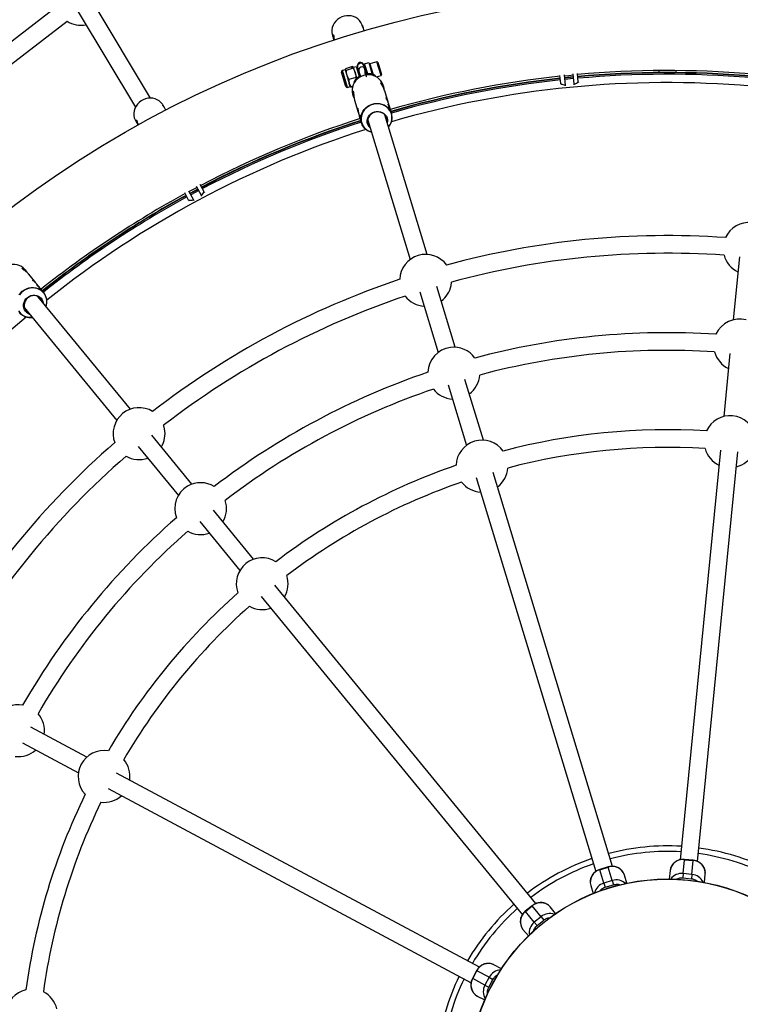
# Model space of a CAD drawing. Units: millimetres. Extents: x 420 to 4420, y 420 to 4420.
# Drawn here: x 2126 to 2453, y 2453 to 2899 of the extents above; entities that cross this region are included whole.
import ezdxf

# ---------------------------------------------------------------- set-up
doc = ezdxf.new("R2010")
doc.units = ezdxf.units.MM
doc.header["$LTSCALE"] = 100

msp = doc.modelspace()

# ---------------------------------------------------------------- linework, layer by layer
at = {"color": 7, "linetype": 'Continuous', "lineweight": 25}
for p, q in [((2142.99, 2904.97), (2076.81, 2854.13)), ((2185.76, 2863.77), (2159.75, 2907.03)), ((2152.9, 2902.91), (2178.9, 2859.65)), ((2081.39, 2847.56), (2147.86, 2898.62)), ((2281.91, 2896.11), (2281.66, 2896.81)), ((2282.58, 2894.24), (2282.36, 2894.84)), ((2268, 2892.64), (2268.2, 2891.98)), ((2268.2, 2891.98), (2268.76, 2890.42)), ((2277.29, 2878.02), (2274.12, 2877.06)), ((2277.51, 2877.29), (2274.34, 2876.33)), ((2276.96, 2877.57), (2278.83, 2878.13)), ((2277.04, 2877.29), (2276.96, 2877.57)), ((2277.57, 2877.39), (2277.51, 2877.29)), ((2277.72, 2877.81), (2277.68, 2877.85)), ((2277.73, 2877.8), (2277.72, 2877.81)), ((2278.83, 2878.13), (2280.23, 2873.5)), ((2279.47, 2877.94), (2279.56, 2877.67)), ((2279.56, 2877.67), (2280.06, 2876.02)), ((2282.43, 2878.54), (2282.34, 2878.82)), ((2282.93, 2876.89), (2282.43, 2878.54)), ((2282.73, 2879.32), (2284.59, 2879.88)), ((2284.13, 2874.69), (2282.73, 2879.32)), ((2283.13, 2876.94), (2283.06, 2876.92)), ((2283.3, 2877.41), (2283.24, 2877.39)), ((2284.59, 2879.88), (2286.22, 2874.51)), ((2285.12, 2879.27), (2284.9, 2878.86)), ((2288.32, 2880.24), (2285.12, 2879.27)), ((2285.12, 2879.27), (2286.58, 2874.45)), ((2288.73, 2880.03), (2288.32, 2880.24)), ((2290.21, 2874.02), (2288.32, 2880.24)), ((2288.73, 2880.03), (2290.43, 2874.43)), ((2274.16, 2869.04), (2272.22, 2875.47)), ((2273.88, 2876.64), (2272.64, 2876.27)), ((2273.89, 2876.71), (2273.88, 2876.64)), ((2273.88, 2876.64), (2273.89, 2876.59)), ((2273.89, 2876.59), (2274.63, 2874.16)), ((2274.63, 2874.16), (2275.78, 2870.38)), ((2278.76, 2873.15), (2275.6, 2872.19)), ((2278.48, 2875.32), (2278.18, 2876.29)), ((2279.23, 2872.84), (2278.48, 2875.32)), ((2278.76, 2873.15), (2279.06, 2872.7)), ((2279.54, 2875.85), (2279.52, 2875.84)), ((2279.72, 2876.33), (2279.65, 2876.31)), ((2280.06, 2876.02), (2280.85, 2873.41)), ((2283.72, 2874.29), (2282.93, 2876.89)), ((2283.56, 2874.81), (2283.63, 2874.64)), ((2288.08, 2873.38), (2290.21, 2874.02)), ((2290.21, 2874.02), (2290.43, 2874.43)), ((2371.63, 2870.38), (2371.27, 2874.07)), ((2373.21, 2874.28), (2373.67, 2869.62)), ((2377.4, 2873.35), (2373.34, 2872.95)), ((2377.72, 2870.01), (2377.27, 2874.68)), ((2379.57, 2871.16), (2379.21, 2874.85)), ((2416, 2876.23), (2416, 2875.33)), ((2424, 2875.33), (2424, 2876.23)), ((2274.97, 2868.61), (2276.2, 2868.99)), ((2276.2, 2868.99), (2275.78, 2870.38)), ((2276.2, 2868.99), (2276.24, 2868.94)), ((2277.26, 2868.97), (2276.63, 2868.78)), ((2291.19, 2869.15), (2291.01, 2869.75)), ((2371.67, 2870), (2371.63, 2870.38)), ((2373.67, 2869.62), (2373.69, 2869.36)), ((2377.75, 2869.76), (2377.72, 2870.01)), ((2379.57, 2871.16), (2379.61, 2870.78)), ((2277.32, 2865.6), (2277.49, 2865.03)), ((2293.08, 2862.92), (2291.82, 2867.05)), ((2191.68, 2860.02), (2191.3, 2860.66)), ((2278.14, 2862.88), (2279.66, 2857.89)), ((2294.01, 2859.84), (2293.52, 2861.47)), ((2192.7, 2858.32), (2192.37, 2858.87)), ((2280.1, 2856.44), (2280.6, 2854.78)), ((2311.02, 2792.95), (2291.84, 2856.16)), ((2294.94, 2856.78), (2294.45, 2858.39)), ((2178.71, 2853.91), (2179.04, 2853.3)), ((2179.04, 2853.3), (2179.89, 2851.87)), ((2281.04, 2853.33), (2281.26, 2852.63)), ((2284.18, 2853.84), (2303.36, 2790.63)), ((2208.73, 2819.58), (2206.52, 2823.71)), ((2210, 2821.35), (2208.25, 2824.62)), ((2202.96, 2817.59), (2201.21, 2820.86)), ((2202.93, 2821.79), (2205.14, 2817.66)), ((2207.15, 2822.54), (2203.56, 2820.62)), ((2208.85, 2819.35), (2208.73, 2819.58)), ((2210, 2821.35), (2210.18, 2821.01)), ((2203.14, 2817.25), (2202.96, 2817.59)), ((2205.14, 2817.66), (2205.26, 2817.43)), ((2452.58, 2791.85), (2449.77, 2763.29)), ((2129.11, 2785.67), (2128.71, 2786.15)), ((2133.24, 2780.63), (2130.5, 2783.97)), ((2135.28, 2778.15), (2134.2, 2779.46)), ((2137.31, 2775.68), (2136.24, 2776.98)), ((2307.79, 2776.02), (2316.13, 2748.55)), ((2323.78, 2750.87), (2315.45, 2778.34)), ((2176.59, 2722.86), (2134.68, 2773.91)), ((2128.5, 2768.84), (2170.4, 2717.78)), ((2448.27, 2748.09), (2445.46, 2719.52)), ((2336.55, 2708.79), (2328.22, 2736.25)), ((2320.56, 2733.93), (2328.9, 2706.46)), ((2204.49, 2688.86), (2186.28, 2711.05)), ((2180.09, 2705.98), (2198.31, 2683.79)), ((2443.96, 2704.32), (2425.7, 2518.74)), ((2433.66, 2517.95), (2451.92, 2703.54)), ((2395.13, 2515.73), (2340.99, 2694.17)), ((2333.33, 2691.85), (2387.48, 2513.39)), ((2232.39, 2654.87), (2214.18, 2677.06)), ((2208, 2671.98), (2226.21, 2649.79)), ((2360.39, 2498.92), (2242.08, 2643.06)), ((2235.9, 2637.99), (2354.22, 2493.84)), ((2156.79, 2565.2), (2131.48, 2578.73)), ((2127.71, 2571.67), (2153.02, 2558.14)), ((2334.73, 2470.11), (2170.26, 2558)), ((2166.49, 2550.94), (2330.95, 2463.05)), ((2427.09, 2512.48), (2427.71, 2518.76)), ((2427.71, 2518.76), (2431.69, 2518.37)), ((2431.7, 2518.48), (2427.72, 2518.87)), ((2431.07, 2512.09), (2431.69, 2518.37)), ((2393.12, 2515.46), (2389.3, 2514.3)), ((2389.33, 2514.19), (2393.16, 2515.35)), ((2391.16, 2508.15), (2389.33, 2514.19)), ((2394.99, 2509.31), (2393.16, 2515.35)), ((2401.63, 2508.1), (2400.51, 2511.79)), ((2421.2, 2513.83), (2420.82, 2510)), ((2427.09, 2512.48), (2426.9, 2510.53)), ((2431.07, 2512.09), (2427.09, 2512.48)), ((2431.07, 2512.09), (2430.88, 2510.14)), ((2436.74, 2508.43), (2437.12, 2512.26)), ((2385.2, 2507.14), (2386.32, 2503.46)), ((2394.99, 2509.31), (2391.16, 2508.15)), ((2391.16, 2508.15), (2391.73, 2506.28)), ((2391.73, 2506.28), (2395.56, 2507.44)), ((2394.99, 2509.31), (2395.56, 2507.44)), ((2426.9, 2510.53), (2430.88, 2510.14)), ((2358.64, 2497.91), (2355.55, 2495.37)), ((2355.62, 2495.28), (2358.71, 2497.82)), ((2362.71, 2492.94), (2358.71, 2497.82)), ((2359.62, 2490.41), (2355.62, 2495.28)), ((2369.31, 2494.37), (2366.87, 2497.34)), ((2362.71, 2492.94), (2359.62, 2490.41)), ((2359.62, 2490.41), (2360.87, 2488.89)), ((2360.87, 2488.89), (2363.96, 2491.43)), ((2362.71, 2492.94), (2363.96, 2491.43)), ((2354.5, 2487.19), (2356.94, 2484.22)), ((2344.71, 2469.31), (2341.31, 2471.12)), ((2333.49, 2468.5), (2331.61, 2464.97)), ((2331.71, 2464.92), (2333.59, 2468.44)), ((2339.16, 2465.47), (2333.59, 2468.44)), ((2337.27, 2461.94), (2331.71, 2464.92)), ((2339.16, 2465.47), (2337.27, 2461.94)), ((2339, 2461.02), (2340.89, 2464.55)), ((2339.16, 2465.47), (2340.89, 2464.55)), ((2337.27, 2461.94), (2339, 2461.02)), ((2333.77, 2457.01), (2337.17, 2455.2))]:
    msp.add_line(p, q, dxfattribs=at)
at = {"color": 8, "linetype": 'Continuous', "lineweight": 25}
for p, q in [((2274.97, 2868.61), (2272.64, 2876.27)), ((2377.41, 2873.2), (2373.36, 2872.8)), ((2377.47, 2872.57), (2373.42, 2872.17)), ((2207.22, 2822.4), (2203.63, 2820.48)), ((2207.52, 2821.85), (2203.92, 2819.93)), ((2427.71, 2518.76), (2427.72, 2518.87)), ((2431.69, 2518.37), (2431.7, 2518.48)), ((2389.33, 2514.19), (2389.3, 2514.3)), ((2393.16, 2515.35), (2393.12, 2515.46)), ((2358.71, 2497.82), (2358.64, 2497.91)), ((2355.62, 2495.28), (2355.55, 2495.37)), ((2333.59, 2468.44), (2333.49, 2468.5)), ((2331.71, 2464.92), (2331.61, 2464.97))]:
    msp.add_line(p, q, dxfattribs=at)
at = {"color": 7, "linetype": 'Continuous', "lineweight": 25, "flags": 128}
for points in [[(2281.66, 2896.81), (2281.53, 2897.14), (2281.04, 2898.07), (2280.4, 2898.9), (2279.63, 2899.62), (2278.74, 2900.22), (2277.76, 2900.67), (2276.7, 2900.97), (2275.61, 2901.1), (2274.49, 2901.07), (2273.39, 2900.88), (2272.33, 2900.52), (2271.32, 2900.02), (2270.41, 2899.38), (2269.61, 2898.61), (2268.94, 2897.74), (2268.42, 2896.79), (2268.06, 2895.78), (2267.87, 2894.73), (2267.85, 2893.68), (2268, 2892.64)], [(2291.01, 2869.75), (2290.62, 2870.71), (2290.08, 2871.6), (2289.39, 2872.39), (2288.57, 2873.07), (2287.65, 2873.61), (2286.63, 2874.01), (2285.56, 2874.25), (2284.45, 2874.33), (2283.34, 2874.24), (2282.25, 2873.99), (2281.2, 2873.59), (2280.23, 2873.04), (2279.35, 2872.36), (2278.59, 2871.57), (2277.97, 2870.67), (2277.5, 2869.71), (2277.2, 2868.69), (2277.06, 2867.65), (2277.11, 2866.61), (2277.32, 2865.6)], [(2373.25, 2873.85), (2375.28, 2874.05), (2377.31, 2874.25)], [(2191.3, 2860.66), (2191.1, 2860.96), (2190.44, 2861.77), (2189.66, 2862.46), (2188.76, 2863.02), (2187.77, 2863.43), (2186.71, 2863.68), (2185.62, 2863.77), (2184.52, 2863.69), (2183.44, 2863.44), (2182.39, 2863.04), (2181.42, 2862.48), (2180.53, 2861.79), (2179.77, 2860.98), (2179.13, 2860.07), (2178.64, 2859.09), (2178.32, 2858.06), (2178.16, 2856.99), (2178.17, 2855.93), (2178.36, 2854.89), (2178.71, 2853.91)], [(2285.86, 2848.3), (2285.63, 2848.37), (2284.62, 2848.77), (2283.69, 2849.31), (2282.87, 2849.99), (2282.18, 2850.78), (2281.64, 2851.67), (2281.26, 2852.63), (2281.04, 2853.64), (2281, 2854.69), (2281.13, 2855.73), (2281.44, 2856.74), (2281.9, 2857.71), (2282.52, 2858.6), (2283.28, 2859.4), (2284.16, 2860.08), (2285.13, 2860.63), (2286.18, 2861.03), (2287.27, 2861.28), (2288.39, 2861.36), (2289.49, 2861.28), (2290.57, 2861.04), (2291.58, 2860.64), (2292.51, 2860.1), (2293.32, 2859.43), (2294.01, 2858.63), (2294.56, 2857.75), (2294.94, 2856.78), (2294.94, 2856.78)], [(2284.06, 2852.11), (2283.9, 2852.93), (2283.92, 2853.78), (2284.12, 2854.61), (2284.48, 2855.39), (2284.99, 2856.1), (2285.64, 2856.71), (2286.4, 2857.2), (2287.24, 2857.54), (2288.13, 2857.72), (2289.02, 2857.74), (2289.9, 2857.59), (2290.73, 2857.29), (2291.46, 2856.84), (2292.09, 2856.25), (2292.57, 2855.56), (2292.9, 2854.79), (2293.05, 2853.97), (2293.04, 2853.13), (2292.93, 2852.57)], [(2292.63, 2854.75), (2292.31, 2855.5), (2291.83, 2856.16), (2291.22, 2856.72), (2290.49, 2857.14), (2289.68, 2857.42), (2288.82, 2857.53), (2287.94, 2857.48), (2287.09, 2857.26), (2286.29, 2856.89), (2285.59, 2856.38), (2285, 2855.75), (2284.55, 2855.03), (2284.26, 2854.25), (2284.15, 2853.43), (2284.21, 2852.62), (2284.44, 2851.84), (2284.85, 2851.13), (2285.1, 2850.81)], [(2292.75, 2853.14), (2292.78, 2853.95), (2292.63, 2854.75)], [(2203.13, 2821.41), (2204.93, 2822.38), (2206.72, 2823.33)], [(2128.71, 2786.15), (2127.99, 2786.89), (2127.15, 2787.5), (2126.21, 2787.97), (2125.19, 2788.28), (2124.13, 2788.43), (2123.04, 2788.41), (2121.96, 2788.22), (2120.91, 2787.87), (2119.91, 2787.37), (2119, 2786.72), (2118.18, 2785.95), (2117.49, 2785.07), (2116.94, 2784.1), (2116.55, 2783.08), (2116.32, 2782.02), (2116.25, 2780.94), (2116.36, 2779.89), (2116.64, 2778.88), (2117.07, 2777.93), (2117.66, 2777.08)], [(2321.89, 2778.8), (2322.1, 2780.23), (2322.12, 2780.43)], [(2126.09, 2774.59), (2126.78, 2775.47), (2127.59, 2776.25), (2128.51, 2776.89), (2129.5, 2777.4), (2130.56, 2777.75), (2131.64, 2777.94), (2132.73, 2777.96), (2133.79, 2777.81), (2134.8, 2777.5), (2135.74, 2777.03), (2136.59, 2776.42), (2137.31, 2775.68), (2137.31, 2775.68)], [(2129.04, 2767.2), (2128.59, 2767.9), (2128.28, 2768.68), (2128.14, 2769.52), (2128.18, 2770.39), (2128.38, 2771.24), (2128.75, 2772.05), (2129.26, 2772.79), (2129.91, 2773.43), (2130.66, 2773.93), (2131.48, 2774.3), (2132.35, 2774.5), (2133.22, 2774.53), (2134.08, 2774.4), (2134.88, 2774.1), (2135.59, 2773.64), (2136.18, 2773.06), (2136.64, 2772.36), (2136.95, 2771.57), (2137.06, 2771.02)], [(2135.95, 2772.91), (2135.37, 2773.48), (2134.68, 2773.92), (2133.9, 2774.19), (2133.06, 2774.31), (2132.21, 2774.25), (2131.37, 2774.03), (2130.58, 2773.64), (2129.88, 2773.12), (2129.28, 2772.47), (2128.82, 2771.73), (2128.52, 2770.92), (2128.38, 2770.08), (2128.41, 2769.25), (2128.62, 2768.45), (2128.99, 2767.72), (2129.51, 2767.09), (2130.15, 2766.59), (2130.5, 2766.4)], [(2136.69, 2771.47), (2136.4, 2772.23), (2135.95, 2772.91)], [(2132.17, 2764.37), (2131.93, 2764.34), (2130.84, 2764.32), (2129.78, 2764.47), (2128.76, 2764.78), (2127.82, 2765.25), (2126.98, 2765.86), (2126.26, 2766.6)], [(2192.06, 2713.94), (2191.7, 2715.34), (2191.64, 2715.53)]]:
    msp.add_lwpolyline(points, dxfattribs=at)
at = {"color": 8, "linetype": 'Continuous', "lineweight": 25, "flags": 128}
for points in [[(2293.52, 2850.63), (2293.86, 2851.06), (2294.43, 2851.99), (2294.84, 2852.99), (2295.07, 2854.03), (2295.13, 2855.09), (2295, 2856.13), (2294.7, 2857.13), (2294.22, 2858.07), (2293.59, 2858.92), (2292.82, 2859.65), (2291.92, 2860.26), (2290.93, 2860.71), (2289.87, 2861.01), (2288.76, 2861.14), (2287.63, 2861.11), (2286.51, 2860.9), (2285.44, 2860.53), (2284.44, 2860.01), (2283.53, 2859.34), (2282.75, 2858.56), (2282.1, 2857.67), (2281.61, 2856.7), (2281.28, 2855.68), (2281.14, 2854.63), (2281.17, 2853.57), (2281.39, 2852.55), (2281.39, 2852.55)], [(2138.35, 2769.44), (2138.5, 2769.98), (2138.67, 2771.06), (2138.67, 2772.14), (2138.49, 2773.19), (2138.13, 2774.18), (2137.62, 2775.1), (2136.95, 2775.91), (2136.16, 2776.59), (2135.25, 2777.13), (2134.25, 2777.52), (2133.2, 2777.73), (2132.1, 2777.77), (2131, 2777.64), (2129.93, 2777.34), (2128.9, 2776.87), (2127.95, 2776.26), (2127.1, 2775.5), (2126.38, 2774.64)], [(2125.82, 2767.44), (2126.41, 2766.58), (2126.41, 2766.58)]]:
    msp.add_lwpolyline(points, dxfattribs=at)
at = {"color": 7, "linetype": 'Continuous', "lineweight": 25}
for radius in [2000, 493.75, 90, 89.92]:
    msp.add_circle((2420, 2420), radius, dxfattribs=at)
for centre, radius, start, end in [((2154.19, 2908.53), 11.75, 237.4358, 281.1065), ((2280.91, 2878.38), 1.5, 16.8793, 196.8793), ((2272.83, 2875.65), 0.643, 106.875, 196.875), ((2420, 2420), 456.25, 96.1258, 105.9816), ((2420, 2420), 455.35, 96.1267, 105.9796), ((2420, 2420), 456.25, 85.2754, 95.1242), ((2420, 2420), 455.35, 85.2784, 95.1233), ((2274.78, 2869.23), 0.643, 196.875, 286.875), ((2375.05, 2876.39), 6.91, 240.3896, 258.4796), ((2375.05, 2876.39), 6.91, 292.7704, 310.8604), ((2288.64, 2855), 6.55, 318.1268, 15.8129), ((2420, 2420), 456.25, 107.7658, 117.6242), ((2420, 2420), 455.35, 107.7784, 117.6233), ((2287.91, 2853.29), 4.03, 197.0418, 229.0511), ((2420, 2420), 456.25, 118.6258, 128.4816), ((2420, 2420), 455.35, 118.6267, 128.4796), ((2203.82, 2824.45), 6.91, 315.2704, 333.3604), ((2203.82, 2824.45), 6.91, 262.8896, 280.9796), ((2456.97, 2795.67), 11.75, 13.4344, 155.3242), ((2420, 2420), 381.48, 86.0476, 105.211), ((2310.4, 2781.22), 11.75, 35.9344, 177.8242), ((2420, 2420), 373.48, 86.0651, 105.1934), ((2456.97, 2795.67), 11.75, 195.1341, 244.4765), ((2420, 2420), 381.48, 108.5476, 127.711), ((2310.4, 2781.22), 11.75, 306.7821, 348.104), ((2132.17, 2771.62), 6.55, 340.6268, 38.3129), ((2420, 2420), 373.48, 108.5651, 127.6934), ((2310.4, 2781.22), 11.75, 217.6341, 266.9765), ((2132.15, 2769.76), 4.03, 219.5418, 251.5511), ((2452.66, 2751.9), 11.75, 75.2922, 155.4413), ((2420, 2420), 337.5, 86.2664, 104.9922), ((2323.17, 2739.14), 11.75, 97.7922, 177.9413), ((2323.17, 2739.14), 11.75, 35.8172, 97.7922), ((2420, 2420), 329.5, 86.2887, 104.9698), ((2452.66, 2751.9), 11.75, 195.2524, 244.4765), ((2420, 2420), 337.5, 108.7664, 127.4922), ((2323.17, 2739.14), 11.75, 306.7821, 356.0062), ((2420, 2420), 329.5, 108.7887, 127.4698), ((2323.17, 2739.14), 11.75, 217.7524, 266.9765), ((2180.51, 2711.78), 11.75, 58.4344, 200.3242), ((2448.36, 2708.13), 11.75, 13.0624, 155.6962), ((2180.51, 2711.78), 11.75, 329.2821, 10.604), ((2420, 2420), 293.5, 86.5527, 104.7058), ((2420, 2420), 381.48, 131.0476, 150.211), ((2335.93, 2697.05), 11.75, 35.5624, 178.1962), ((2420, 2420), 285.5, 86.5794, 104.6792), ((2448.36, 2708.13), 11.75, 195.5077, 244.4765), ((2420, 2420), 373.48, 131.0651, 150.1934), ((2180.51, 2711.78), 11.75, 240.1341, 289.4765), ((2448.36, 2708.13), 11.75, 284.2821, 333.2509), ((2420, 2420), 293.5, 109.0527, 127.2058), ((2335.93, 2697.05), 11.75, 306.7821, 355.7509), ((2420, 2420), 285.5, 109.0794, 127.1792), ((2335.93, 2697.05), 11.75, 218.0077, 266.9765), ((2208.41, 2677.79), 11.75, 120.2922, 200.4413), ((2208.41, 2677.79), 11.75, 58.3172, 120.2922), ((2208.41, 2677.79), 11.75, 329.2821, 18.5062), ((2420, 2420), 337.5, 131.2664, 149.9922), ((2420, 2420), 329.5, 131.2887, 149.9698), ((2208.41, 2677.79), 11.75, 240.2524, 289.4765), ((2236.31, 2643.79), 11.75, 58.0624, 200.6962), ((2236.31, 2643.79), 11.75, 329.2821, 18.2509), ((2420, 2420), 293.5, 131.5527, 149.7058), ((2420, 2420), 285.5, 131.5794, 149.6792), ((2236.31, 2643.79), 11.75, 240.5077, 289.4765), ((2125.86, 2577.19), 11.75, 80.8172, 142.7922), ((2125.86, 2577.19), 11.75, 351.7821, 41.0062), ((2125.86, 2577.19), 11.75, 262.7524, 311.9765), ((2164.65, 2556.46), 11.75, 80.5624, 223.1962), ((2164.65, 2556.46), 11.75, 351.7821, 40.7509), ((2420, 2420), 293.5, 154.0527, 172.2058), ((2164.65, 2556.46), 11.75, 263.0077, 311.9765), ((2420, 2420), 285.5, 154.0794, 172.1792), ((2420, 2420), 105, 86.5625, 104.696), ((2420, 2420), 105, 64.0625, 82.196), ((2420, 2420), 105, 109.0625, 127.196), ((2395.05, 2509.9), 5.78, 19.1382, 109.1453), ((2426.92, 2513.04), 5.78, 82.1132, 172.1204), ((2431.35, 2512.6), 5.78, 356.6382, 86.6453), ((2390.79, 2508.6), 5.78, 104.6132, 194.6204), ((2420, 2420), 105, 131.5625, 149.696), ((2362.55, 2493.51), 5.78, 41.6382, 131.6453), ((2359.1, 2490.68), 5.78, 127.1132, 217.1204), ((2338.79, 2465.93), 5.78, 64.1382, 154.1453), ((2420, 2420), 105, 154.0625, 172.196), ((2336.69, 2461.99), 5.78, 149.6132, 239.6204), ((2131.87, 2448.36), 11.75, 103.0624, 245.6962), ((2131.87, 2448.36), 11.75, 14.2821, 63.2509)]:
    msp.add_arc(centre, radius, start, end, dxfattribs=at)
at = {"color": 8, "linetype": 'Continuous', "lineweight": 25}
for centre, radius, start, end in [((2281.02, 2878.02), 1.5, 20.3067, 193.4518), ((2281.52, 2876.37), 1.5, 20.3067, 193.4518), ((2286.68, 2872.52), 1.45, 47.9487, 88.4029), ((2420, 2420), 455.2, 96.1269, 105.9793), ((2420, 2420), 455.2, 85.2786, 95.1231), ((2420, 2420), 454.57, 85.2805, 95.1224), ((2279.37, 2870.31), 1.45, 125.3557, 165.8098), ((2420, 2420), 454.57, 96.1276, 105.978), ((2420, 2420), 450.78, 85.1465, 106.112), ((2420, 2420), 455.2, 107.7786, 117.6231), ((2420, 2420), 454.57, 107.7805, 117.6224), ((2287.53, 2854.54), 6.45, 197.9644, 255.0077), ((2420, 2420), 450.78, 107.6465, 128.612), ((2420, 2420), 455.2, 118.6269, 128.4793), ((2420, 2420), 454.57, 118.6276, 128.478), ((2131.32, 2770.77), 6.45, 220.4644, 277.5077), ((2420, 2420), 450.78, 130.1465, 151.112), ((2420, 2420), 102.5, 86.6158, 104.6428), ((2420, 2420), 102.5, 64.1158, 82.1428), ((2420, 2420), 102.5, 109.1158, 127.1428), ((2426.41, 2506.44), 6.08, 83.5255, 144.2959), ((2430.57, 2506.03), 6.08, 24.4626, 85.2331), ((2392.84, 2502.31), 6.08, 106.0255, 166.7959), ((2396.84, 2503.53), 6.08, 46.9626, 107.7331), ((2420, 2420), 102.5, 131.6158, 149.6428), ((2366.64, 2488.31), 6.08, 69.4626, 130.2331), ((2363.41, 2485.65), 6.08, 128.5255, 189.2959), ((2344.56, 2462.69), 6.08, 91.9626, 152.7331), ((2420, 2420), 102.5, 154.1158, 172.1428), ((2342.59, 2459), 6.08, 151.0255, 211.7959)]:
    msp.add_arc(centre, radius, start, end, dxfattribs=at)
at = {"color": 7, "linetype": 'Continuous', "lineweight": 25}
for points, knots in [([(2282.36, 2894.84), (2282.3, 2895.02), (2282.15, 2895.4), (2281.9, 2895.93), (2281.7, 2896.38), (2281.59, 2896.65), (2281.6, 2896.73), (2281.7, 2896.61), (2281.85, 2896.28), (2281.99, 2895.91), (2282.05, 2895.64), (2282.06, 2895.58)], [0, 0, 0, 0, 0.101472, 0.225297, 0.351446, 0.474453, 0.593687, 0.714415, 0.839485, 0.965154, 1, 1, 1, 1]), ([(2268.92, 2890.01), (2268.91, 2890.02), (2268.82, 2890.23), (2268.65, 2890.7), (2268.49, 2891.32), (2268.42, 2891.86), (2268.43, 2892.26), (2268.5, 2892.47), (2268.6, 2892.45), (2268.68, 2892.21), (2268.74, 2891.77), (2268.8, 2891.19), (2268.87, 2890.57), (2268.95, 2890.19), (2268.98, 2890.03)], [0, 0, 0, 0, 0.007267, 0.102066, 0.194469, 0.28433, 0.375173, 0.469072, 0.563624, 0.655074, 0.744572, 0.836227, 0.930812, 1, 1, 1, 1]), ([(2274.12, 2877.06), (2274.08, 2877.01), (2273.92, 2876.83), (2273.9, 2876.69), (2273.89, 2876.59)], [0, 0, 0, 0, 0.257551, 1, 1, 1, 1]), ([(2277.29, 2878.02), (2277.35, 2878), (2277.52, 2877.96), (2277.59, 2877.89), (2277.63, 2877.84)], [0, 0, 0, 0, 0.35897, 1, 1, 1, 1]), ([(2277.51, 2877.29), (2277.7, 2876.98), (2278.1, 2876.36), (2278.35, 2875.67), (2278.48, 2875.32)], [0, 0, 0, 0, 0.495458, 1, 1, 1, 1]), ([(2283.11, 2876.3), (2282.93, 2876.01), (2282.6, 2875.5), (2283.06, 2874.67), (2283.27, 2874), (2283.46, 2873.51), (2283.57, 2873.28), (2283.6, 2873.34), (2283.53, 2873.67), (2283.43, 2874.14), (2283.31, 2874.6), (2283.17, 2875.16), (2283.01, 2875.8), (2282.85, 2876.5), (2282.73, 2877.01), (2282.69, 2877.27), (2282.75, 2877.22), (2282.88, 2876.89), (2283.1, 2876.33), (2283.36, 2875.62), (2283.57, 2875.01), (2283.68, 2874.72), (2283.7, 2874.65)], [0, 0, 0, 0, 0.066929, 0.120311, 0.175095, 0.227712, 0.282021, 0.336329, 0.388946, 0.430616, 0.472054, 0.497464, 0.550847, 0.60563, 0.658247, 0.712556, 0.766864, 0.819482, 0.874265, 0.927648, 0.98103, 1, 1, 1, 1]), ([(2283.07, 2876.91), (2283.02, 2876.96), (2282.95, 2877.02), (2282.88, 2877.09), (2282.87, 2877.1)], [0, 0, 0, 0, 0.832031, 1, 1, 1, 1]), ([(2283.23, 2877.38), (2283.21, 2877.3), (2283.18, 2877.16), (2283.14, 2877.01), (2283.13, 2876.94)], [0, 0, 0, 0, 0.515878, 1, 1, 1, 1]), ([(2283.14, 2876.91), (2283.15, 2876.91), (2283.17, 2876.92), (2283.28, 2876.66), (2283.46, 2876.22), (2283.67, 2875.65), (2283.87, 2875.1), (2283.99, 2874.81), (2284.04, 2874.69)], [0, 0, 0, 0, 0.127207, 0.3082138, 0.4966953, 0.6803421, 0.8639889, 1, 1, 1, 1]), ([(2283.25, 2877.36), (2283.26, 2877.36), (2283.28, 2877.36), (2283.36, 2877.18), (2283.43, 2876.98), (2283.44, 2876.96)], [0, 0, 0, 0, 0.386915, 0.93752, 1, 1, 1, 1]), ([(2273.89, 2876.59), (2273.91, 2876.56), (2273.96, 2876.44), (2274.18, 2876.38), (2274.34, 2876.33)], [0, 0, 0, 0, 0.268634, 1, 1, 1, 1]), ([(2274.34, 2876.33), (2274.35, 2875.97), (2274.36, 2875.23), (2274.54, 2874.52), (2274.63, 2874.16)], [0, 0, 0, 0, 0.495458, 1, 1, 1, 1]), ([(2274.63, 2874.16), (2274.65, 2874.11), (2274.76, 2873.74), (2275.05, 2873.06), (2275.41, 2872.48), (2275.6, 2872.19)], [0, 0, 0, 0, 0.070086, 0.530782, 1, 1, 1, 1]), ([(2280.7, 2873.74), (2280.51, 2873.65), (2280.06, 2873.43), (2279.43, 2873.03), (2278.84, 2872.55), (2278.39, 2872.04), (2278.08, 2871.52), (2277.92, 2870.98), (2277.86, 2870.6), (2277.9, 2870.41), (2277.9, 2870.4)], [0, 0, 0, 0, 0.117935, 0.283175, 0.456107, 0.615761, 0.752119, 0.875945, 0.994267, 1, 1, 1, 1]), ([(2278.48, 2875.32), (2278.49, 2875.28), (2278.6, 2874.9), (2278.74, 2874.18), (2278.75, 2873.5), (2278.76, 2873.15)], [0, 0, 0, 0, 0.070086, 0.530782, 1, 1, 1, 1]), ([(2279.64, 2876.29), (2279.62, 2876.22), (2279.59, 2876.07), (2279.55, 2875.92), (2279.54, 2875.85)], [0, 0, 0, 0, 0.515878, 1, 1, 1, 1]), ([(2279.55, 2875.82), (2279.56, 2875.83), (2279.58, 2875.83), (2279.69, 2875.57), (2279.87, 2875.13), (2280.08, 2874.57), (2280.28, 2874.03), (2280.39, 2873.75), (2280.43, 2873.63)], [0, 0, 0, 0, 0.128934, 0.312399, 0.503439, 0.689579, 0.87572, 1, 1, 1, 1]), ([(2279.6, 2875.58), (2279.61, 2875.57), (2279.65, 2875.47), (2279.8, 2875.1), (2280.01, 2874.55), (2280.21, 2873.99), (2280.32, 2873.7), (2280.37, 2873.58)], [0, 0, 0, 0, 0.054239, 0.312046, 0.563241, 0.814435, 1, 1, 1, 1]), ([(2279.66, 2876.27), (2279.67, 2876.27), (2279.69, 2876.28), (2279.82, 2875.96), (2280.03, 2875.4), (2280.29, 2874.69), (2280.51, 2874.08), (2280.61, 2873.79), (2280.64, 2873.71)], [0, 0, 0, 0, 0.136636, 0.331078, 0.533525, 0.730795, 0.928065, 1, 1, 1, 1]), ([(2280.08, 2876), (2280.02, 2876.05), (2279.91, 2876.16), (2279.79, 2876.27), (2279.74, 2876.32)], [0, 0, 0, 0, 0.499749, 1, 1, 1, 1]), ([(2279.75, 2876.28), (2279.75, 2876.28), (2279.77, 2876.28), (2279.9, 2875.97), (2280.11, 2875.42), (2280.37, 2874.71), (2280.58, 2874.11), (2280.68, 2873.82), (2280.71, 2873.74)], [0, 0, 0, 0, 0.0900955, 0.2958987, 0.5101751, 0.7189714, 0.9277676, 1, 1, 1, 1]), ([(2283.08, 2876.88), (2283.09, 2876.88), (2283.11, 2876.88), (2283.21, 2876.64), (2283.38, 2876.2), (2283.6, 2875.63), (2283.8, 2875.08), (2283.91, 2874.8), (2283.96, 2874.68)], [0, 0, 0, 0, 0.073754, 0.266864, 0.467948, 0.663874, 0.859801, 1, 1, 1, 1]), ([(2287.84, 2873.42), (2287.83, 2873.46), (2287.74, 2873.66), (2287.45, 2873.96), (2287.03, 2874.28), (2286.52, 2874.52), (2285.91, 2874.68), (2285.19, 2874.75), (2284.44, 2874.75), (2283.91, 2874.67), (2283.69, 2874.64)], [0, 0, 0, 0, 0.0278379, 0.1455979, 0.2640922, 0.3911325, 0.5348665, 0.6989149, 0.8698552, 1, 1, 1, 1]), ([(2275.6, 2872.19), (2275.59, 2871.89), (2275.56, 2871.27), (2275.7, 2870.68), (2275.78, 2870.38)], [0, 0, 0, 0, 0.495458, 1, 1, 1, 1]), ([(2275.78, 2870.38), (2275.79, 2870.34), (2275.88, 2870.04), (2276.13, 2869.48), (2276.47, 2869.02), (2276.63, 2868.78)], [0, 0, 0, 0, 0.070086, 0.530782, 1, 1, 1, 1]), ([(2276.18, 2869.04), (2276.2, 2869.01), (2276.25, 2868.89), (2276.47, 2868.83), (2276.63, 2868.78)], [0, 0, 0, 0, 0.268634, 1, 1, 1, 1]), ([(2291.81, 2867.05), (2291.8, 2867.11), (2291.72, 2867.43), (2291.43, 2868.09), (2291, 2868.92), (2290.54, 2869.68), (2290.2, 2870.28), (2290.08, 2870.65), (2290.17, 2870.77), (2290.42, 2870.63), (2290.76, 2870.21), (2291.09, 2869.5), (2291.31, 2868.75), (2291.38, 2868.27), (2291.41, 2868.1)], [0, 0, 0, 0, 0.022004, 0.110426, 0.200237, 0.296098, 0.394723, 0.487154, 0.574171, 0.664819, 0.762361, 0.859887, 0.950893, 1, 1, 1, 1]), ([(2277.49, 2865.03), (2277.42, 2865.3), (2277.29, 2865.85), (2277.28, 2866.48), (2277.38, 2866.89), (2277.54, 2866.98), (2277.67, 2866.71), (2277.74, 2866.14), (2277.77, 2865.36), (2277.84, 2864.4), (2277.96, 2863.51), (2278.11, 2863.05), (2278.16, 2862.89)], [0, 0, 0, 0, 0.10144, 0.202707, 0.308557, 0.419412, 0.524923, 0.622592, 0.722386, 0.830425, 0.940776, 1, 1, 1, 1]), ([(2277.93, 2863.94), (2277.92, 2863.95), (2277.76, 2864.25), (2277.62, 2864.64), (2277.51, 2864.98), (2277.49, 2865.03)], [0, 0, 0, 0, 0.027769, 0.869175, 1, 1, 1, 1]), ([(2293.51, 2861.47), (2293.5, 2861.52), (2293.43, 2861.76), (2293.24, 2862.24), (2292.97, 2862.84), (2292.7, 2863.37), (2292.51, 2863.78), (2292.45, 2864.02), (2292.5, 2864.06), (2292.65, 2863.91), (2292.85, 2863.56), (2293.05, 2863.03), (2293.19, 2862.55), (2293.24, 2862.26), (2293.25, 2862.19)], [0, 0, 0, 0, 0.027646, 0.119573, 0.212504, 0.308561, 0.405287, 0.49884, 0.590395, 0.684157, 0.780916, 0.876893, 0.969646, 1, 1, 1, 1]), ([(2192.37, 2858.87), (2192.27, 2859.02), (2192.05, 2859.37), (2191.71, 2859.84), (2191.42, 2860.24), (2191.26, 2860.49), (2191.25, 2860.56), (2191.37, 2860.47), (2191.59, 2860.18), (2191.8, 2859.84), (2191.91, 2859.59), (2191.93, 2859.53)], [0, 0, 0, 0, 0.1014722, 0.2252965, 0.351446, 0.474453, 0.5936868, 0.7144154, 0.839485, 0.9651541, 1, 1, 1, 1]), ([(2279.66, 2857.89), (2279.61, 2858.08), (2279.51, 2858.46), (2279.47, 2858.88), (2279.49, 2859.14), (2279.56, 2859.17), (2279.64, 2858.97), (2279.71, 2858.57), (2279.78, 2858.01), (2279.88, 2857.36), (2279.99, 2856.8), (2280.08, 2856.52), (2280.11, 2856.44)], [0, 0, 0, 0, 0.10458, 0.20907, 0.315947, 0.424831, 0.531002, 0.633917, 0.738122, 0.846074, 0.954543, 1, 1, 1, 1]), ([(2294.44, 2858.39), (2294.43, 2858.45), (2294.37, 2858.69), (2294.17, 2859.17), (2293.9, 2859.76), (2293.63, 2860.3), (2293.45, 2860.71), (2293.38, 2860.94), (2293.43, 2860.99), (2293.58, 2860.83), (2293.78, 2860.48), (2293.98, 2859.96), (2294.12, 2859.47), (2294.17, 2859.19), (2294.19, 2859.12)], [0, 0, 0, 0, 0.0276455, 0.1195728, 0.2125039, 0.3085611, 0.4052871, 0.4988396, 0.5903949, 0.6841566, 0.780916, 0.8768934, 0.9696462, 1, 1, 1, 1]), ([(2279.93, 2857.17), (2279.9, 2857.23), (2279.79, 2857.47), (2279.72, 2857.71), (2279.66, 2857.89)], [0, 0, 0, 0, 0.253533, 1, 1, 1, 1]), ([(2280.6, 2854.78), (2280.55, 2854.97), (2280.45, 2855.35), (2280.41, 2855.77), (2280.44, 2856.03), (2280.51, 2856.06), (2280.58, 2855.86), (2280.65, 2855.45), (2280.73, 2854.9), (2280.82, 2854.25), (2280.93, 2853.69), (2281.02, 2853.41), (2281.05, 2853.33)], [0, 0, 0, 0, 0.1045805, 0.2090699, 0.3159469, 0.4248308, 0.5310024, 0.6339171, 0.7381221, 0.846074, 0.9545432, 1, 1, 1, 1]), ([(2280.87, 2854.06), (2280.84, 2854.12), (2280.74, 2854.36), (2280.66, 2854.6), (2280.6, 2854.78)], [0, 0, 0, 0, 0.253533, 1, 1, 1, 1]), ([(2180.1, 2851.54), (2180.1, 2851.54), (2179.98, 2851.72), (2179.73, 2852.13), (2179.45, 2852.71), (2179.28, 2853.22), (2179.21, 2853.61), (2179.24, 2853.84), (2179.34, 2853.84), (2179.47, 2853.61), (2179.61, 2853.19), (2179.79, 2852.64), (2179.97, 2852.06), (2180.11, 2851.72), (2180.17, 2851.58)], [0, 0, 0, 0, 0.0000936, 0.0962654, 0.1900065, 0.2811697, 0.3733283, 0.4685871, 0.5645091, 0.657284, 0.7480783, 0.8410606, 0.9370157, 1, 1, 1, 1]), ([(2130.49, 2783.96), (2130.45, 2784.02), (2130.26, 2784.28), (2129.74, 2784.78), (2129.02, 2785.38), (2128.31, 2785.91), (2127.77, 2786.33), (2127.51, 2786.63), (2127.55, 2786.77), (2127.83, 2786.74), (2128.31, 2786.48), (2128.89, 2785.95), (2129.38, 2785.34), (2129.63, 2784.93), (2129.71, 2784.78)], [0, 0, 0, 0, 0.022004, 0.110426, 0.200237, 0.296098, 0.394723, 0.487154, 0.574171, 0.664819, 0.762361, 0.859887, 0.950893, 1, 1, 1, 1]), ([(2134.2, 2779.46), (2134.16, 2779.5), (2134.01, 2779.7), (2133.65, 2780.07), (2133.17, 2780.52), (2132.72, 2780.91), (2132.39, 2781.21), (2132.24, 2781.4), (2132.27, 2781.47), (2132.47, 2781.38), (2132.79, 2781.14), (2133.17, 2780.73), (2133.49, 2780.33), (2133.64, 2780.09), (2133.68, 2780.03)], [0, 0, 0, 0, 0.027646, 0.119573, 0.212504, 0.308561, 0.405287, 0.49884, 0.590395, 0.684157, 0.780916, 0.876893, 0.969646, 1, 1, 1, 1]), ([(2136.24, 2776.97), (2136.2, 2777.02), (2136.05, 2777.22), (2135.69, 2777.59), (2135.21, 2778.03), (2134.76, 2778.42), (2134.43, 2778.73), (2134.28, 2778.92), (2134.31, 2778.98), (2134.5, 2778.9), (2134.82, 2778.65), (2135.21, 2778.25), (2135.52, 2777.85), (2135.68, 2777.6), (2135.72, 2777.54)], [0, 0, 0, 0, 0.027646, 0.119573, 0.212504, 0.308561, 0.405287, 0.49884, 0.590395, 0.684157, 0.780916, 0.876893, 0.969646, 1, 1, 1, 1]), ([(2400.48, 2511.85), (2400.46, 2511.9), (2400.38, 2512.26), (2400.06, 2512.88), (2399.55, 2513.64), (2398.92, 2514.3), (2398.21, 2514.83), (2397.44, 2515.24), (2396.62, 2515.53), (2395.8, 2515.7), (2395.07, 2515.75), (2394.42, 2515.72), (2393.79, 2515.64), (2393.36, 2515.53), (2393.12, 2515.46)], [0, 0, 0, 0, 0.01907, 0.123218, 0.231018, 0.328698, 0.426191, 0.52314, 0.618784, 0.711187, 0.796064, 0.855901, 0.920413, 1, 1, 1, 1]), ([(2427.72, 2518.87), (2427.39, 2518.89), (2426.93, 2518.92), (2426.24, 2518.85), (2425.66, 2518.75), (2424.98, 2518.55), (2424.3, 2518.26), (2423.62, 2517.87), (2422.99, 2517.37), (2422.42, 2516.78), (2421.93, 2516.09), (2421.54, 2515.32), (2421.29, 2514.56), (2421.23, 2514.05), (2421.21, 2513.83)], [0, 0, 0, 0, 0.105137, 0.148642, 0.220751, 0.295925, 0.376814, 0.461547, 0.549426, 0.639957, 0.732885, 0.828134, 0.925796, 1, 1, 1, 1]), ([(2437.11, 2512.33), (2437.12, 2512.38), (2437.18, 2512.74), (2437.12, 2513.44), (2436.94, 2514.34), (2436.61, 2515.19), (2436.16, 2515.94), (2435.6, 2516.63), (2434.96, 2517.21), (2434.26, 2517.68), (2433.6, 2518), (2433, 2518.22), (2432.39, 2518.39), (2431.95, 2518.45), (2431.7, 2518.48)], [0, 0, 0, 0, 0.0190697, 0.1232176, 0.2310179, 0.3286977, 0.4261912, 0.5231402, 0.618784, 0.7111874, 0.7960644, 0.8559013, 0.9204131, 1, 1, 1, 1]), ([(2389.3, 2514.3), (2388.8, 2514.11), (2388.02, 2513.81), (2387.08, 2513.13), (2386.37, 2512.45), (2385.75, 2511.6), (2385.27, 2510.59), (2384.96, 2509.43), (2384.98, 2508.63), (2384.99, 2508.21)], [0, 0, 0, 0, 0.193968, 0.30485, 0.425035, 0.554628, 0.693682, 0.84218, 1, 1, 1, 1]), ([(2366.82, 2497.39), (2366.78, 2497.43), (2366.57, 2497.73), (2366.04, 2498.18), (2365.27, 2498.69), (2364.44, 2499.05), (2363.58, 2499.27), (2362.71, 2499.36), (2361.84, 2499.31), (2361.02, 2499.15), (2360.32, 2498.92), (2359.74, 2498.64), (2359.19, 2498.33), (2358.83, 2498.06), (2358.64, 2497.91)], [0, 0, 0, 0, 0.01907, 0.123218, 0.231018, 0.328698, 0.426191, 0.52314, 0.618784, 0.711187, 0.796064, 0.855901, 0.920413, 1, 1, 1, 1]), ([(2355.55, 2495.37), (2355.16, 2495.01), (2354.55, 2494.43), (2353.94, 2493.44), (2353.55, 2492.54), (2353.3, 2491.52), (2353.24, 2490.4), (2353.41, 2489.22), (2353.73, 2488.48), (2353.9, 2488.1)], [0, 0, 0, 0, 0.193968, 0.30485, 0.425035, 0.554628, 0.693682, 0.84218, 1, 1, 1, 1]), ([(2341.25, 2471.14), (2341.2, 2471.17), (2340.89, 2471.36), (2340.23, 2471.58), (2339.32, 2471.76), (2338.41, 2471.77), (2337.54, 2471.65), (2336.7, 2471.39), (2335.91, 2471.02), (2335.22, 2470.55), (2334.67, 2470.07), (2334.23, 2469.6), (2333.84, 2469.1), (2333.62, 2468.71), (2333.49, 2468.5)], [0, 0, 0, 0, 0.01907, 0.123218, 0.231018, 0.328698, 0.426191, 0.52314, 0.618784, 0.711187, 0.796064, 0.855901, 0.920413, 1, 1, 1, 1]), ([(2331.61, 2464.97), (2331.47, 2464.67), (2331.27, 2464.26), (2331.06, 2463.6), (2330.93, 2463.02), (2330.86, 2462.32), (2330.86, 2461.57), (2330.97, 2460.8), (2331.18, 2460.02), (2331.51, 2459.27), (2331.96, 2458.55), (2332.52, 2457.9), (2333.13, 2457.38), (2333.58, 2457.13), (2333.78, 2457.02)], [0, 0, 0, 0, 0.105137, 0.1486416, 0.2207509, 0.2959245, 0.376814, 0.4615469, 0.5494256, 0.6399575, 0.7328848, 0.8281339, 0.9257959, 1, 1, 1, 1])]:
    msp.add_open_spline(points, degree=3, knots=knots, dxfattribs=at)
at = {"color": 8, "linetype": 'Continuous', "lineweight": 25}
for points, knots in [([(2395.56, 2507.44), (2396.11, 2507.55), (2396.97, 2507.71), (2397.98, 2507.57), (2398.39, 2507.41), (2398.53, 2507.35)], [0, 0, 0, 0, 0.552421, 0.849799, 1, 1, 1, 1]), ([(2423.95, 2509.83), (2424.09, 2509.92), (2424.48, 2510.17), (2425.46, 2510.52), (2426.33, 2510.53), (2426.9, 2510.53)], [0, 0, 0, 0, 0.168647, 0.45957, 1, 1, 1, 1]), ([(2430.88, 2510.14), (2431.44, 2510.02), (2432.29, 2509.85), (2433.19, 2509.32), (2433.52, 2508.99), (2433.64, 2508.88)], [0, 0, 0, 0, 0.54057, 0.831569, 1, 1, 1, 1]), ([(2389.34, 2504.6), (2389.41, 2504.71), (2389.66, 2505.05), (2390.41, 2505.72), (2391.21, 2506.06), (2391.73, 2506.28)], [0, 0, 0, 0, 0.13479, 0.437561, 1, 1, 1, 1]), ([(2359.27, 2486.3), (2359.31, 2486.47), (2359.4, 2486.93), (2359.85, 2487.87), (2360.47, 2488.49), (2360.87, 2488.89)], [0, 0, 0, 0, 0.170744, 0.460933, 1, 1, 1, 1]), ([(2363.96, 2491.43), (2364.43, 2491.74), (2365.16, 2492.22), (2366.16, 2492.48), (2366.62, 2492.49), (2366.78, 2492.49)], [0, 0, 0, 0, 0.544017, 0.836871, 1, 1, 1, 1]), ([(2340.89, 2464.55), (2341.21, 2465.02), (2341.69, 2465.74), (2342.52, 2466.36), (2342.94, 2466.54), (2343.08, 2466.6)], [0, 0, 0, 0, 0.5457133, 0.8394803, 1, 1, 1, 1]), ([(2338.5, 2458.14), (2338.48, 2458.27), (2338.4, 2458.69), (2338.46, 2459.69), (2338.79, 2460.49), (2339, 2461.02)], [0, 0, 0, 0, 0.133456, 0.436693, 1, 1, 1, 1])]:
    msp.add_open_spline(points, degree=3, knots=knots, dxfattribs=at)

doc.saveas('drawing.dxf')
